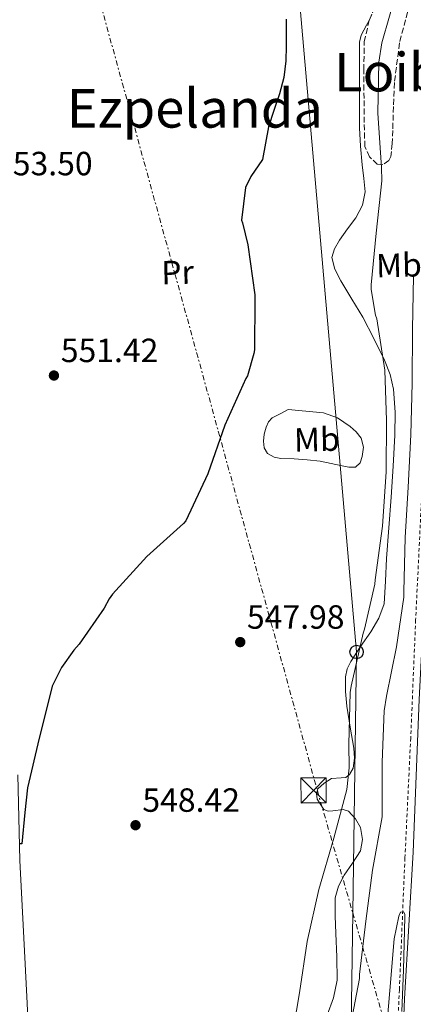
# Model space of a CAD drawing. Units: metres. Extents: x 620646 to 624086, y 4754940 to 4757314.
# Drawn here: x 621974 to 622091, y 4755289 to 4755583 of the extents above; entities that cross this region are included whole.
import ezdxf
from ezdxf.enums import TextEntityAlignment as Align

# ---------------------------------------------------------------- set-up
doc = ezdxf.new("R2010")
doc.units = ezdxf.units.M
doc.header["$MEASUREMENT"] = 0
for name, pattern in [('DGN Style 2', [1.739922, 1.043953, -0.695969]), ('DGN Style 3', [2.435891, 1.739922, -0.695969]), ('DGN Style 7', [3.479844, 1.56593, -0.695969, 0.521977, -0.695969])]:
    doc.linetypes.add(name, pattern=pattern)
for name, color, linetype, lineweight in [('Carretera', 9, 'Continuous', 0), ('Chamizo-cobertizo', 1, 'Continuous', 0), ('Cota de punto acotado terreno', 7, 'Continuous', 0), ('Curva de nivel directora', 30, 'Continuous', 30), ('Curva de nivel intermedia', 30, 'Continuous', 0), ('Etiqueta de uso rústico', 92, 'Continuous', 0), ('Línea blanca (vial)', 7, 'Continuous', 13), ('Línea de cambio de uso (parcela vista)', 92, 'Continuous', 0), ('Línea de cuneta (fondo)', 4, 'DGN Style 2', 0), ('Línea eléctrica', 6, 'DGN Style 7', 0), ('Línea telefónica', 7, 'Continuous', 0), ('Margen derecho', 7, 'Continuous', 0), ('Poste telefónico', 7, 'Continuous', 0), ('Punto acotado terreno (símbolo)', 7, 'Continuous', 0), ('Texto de rotulación de espacio menor sin especificar', 7, 'Continuous', 0), ('Torre eléctrica', 7, 'Continuous', 0), ('Transformador', 7, 'Continuous', 0), ('Zona arbolada', 92, 'DGN Style 3', 0)]:
    doc.layers.add(name, color=color, linetype=linetype, lineweight=lineweight)
doc.styles.add('Style-Arial', font='arial.ttf')

# ---------------------------------------------------------------- blocks, each defined once
blk = doc.blocks.new('5PATER')
at = {"layer": 'Punto acotado terreno (símbolo)', "linetype": 'Continuous', "lineweight": 0}
h = blk.add_hatch(color=51, dxfattribs=at)
edge = h.paths.add_edge_path()
edge.add_ellipse((0, 0), major_axis=(-0.11, -0.111), ratio=0.999422, start_angle=0, end_angle=360)
blk = doc.blocks.new('5TME')
at = {"layer": 'Chamizo-cobertizo', "color": 7, "linetype": 'Continuous', "lineweight": 0}
for p, q in [((-0.375, 0.375), (0.375, -0.375)), ((0.3723, 0.3776), (-0.3716, -0.3784))]:
    blk.add_line(p, q, dxfattribs=at)
at = {"layer": 'Chamizo-cobertizo', "color": 7, "linetype": 'Continuous', "lineweight": 0, "flags": 128}
blk.add_lwpolyline([(-0.375, -0.375), (0.375, -0.375), (0.375, 0.375), (-0.375, 0.375), (-0.3716, -0.3784)], dxfattribs=at)
blk = doc.blocks.new('5PTT')
at = {"layer": 'Transformador', "color": 7, "linetype": 'Continuous', "lineweight": 30}
blk.add_circle((0, 0), 0.2, dxfattribs=at)

msp = doc.modelspace()

# ---------------------------------------------------------------- linework, layer by layer
at = {"layer": 'Carretera', "color": 9, "linetype": 'Continuous', "lineweight": 0}
msp.add_polyline3d([(622087.92, 4755273.14, 534.99), (622088.64, 4755290.42, 535.12), (622089.88, 4755312.4, 535.34), (622091.14, 4755334.27, 535.63), (622092.07, 4755356.99, 536.01), (622093, 4755379.8, 536.4), (622094.23, 4755404.97, 536.69), (622095.56, 4755430.14, 536.91), (622096.75, 4755448.45, 536.87), (622097.86, 4755466.63, 536.98), (622098.67, 4755485.95, 537.54), (622099.46, 4755505.36, 538.13), (622100.39, 4755524.88, 538.66), (622101.32, 4755544.36, 539.22), (622102.09, 4755560.81, 539.8), (622102.86, 4755577.39, 540.43), (622103.88, 4755589.64, 540.91)], dxfattribs=at)
at = {"layer": 'Curva de nivel directora', "color": 30, "linetype": 'Continuous', "lineweight": 30, "elevation": 550, "flags": 128}
for points in [[(622053.22, 4755582.93), (622053.22, 4755579.12), (622053.2, 4755574.83), (622053.16, 4755570.54), (622052.51, 4755565.55), (622051.24, 4755560.62), (622049.6, 4755555.71), (622047.91, 4755550.83), (622047.03, 4755545.94), (622046.18, 4755541.04)], [(622046.18, 4755541.04), (622042.67, 4755535.95), (622041.13, 4755532.72), (622040.52, 4755527.82), (622039.91, 4755522.93), (622040.19, 4755522.18), (622041.75, 4755515.54), (622043.84, 4755500.59), (622043.84, 4755499.3), (622043.73, 4755484.21), (622043.57, 4755483.15), (622041.68, 4755476.5), (622041.22, 4755475.62), (622034.87, 4755461.7), (622029.88, 4755447.21), (622023.24, 4755433.16), (622022.54, 4755432.35), (622011.59, 4755422.54), (622001.31, 4755411.28), (622000.35, 4755409.92), (621998.87, 4755407.09), (621991.39, 4755396.32), (621989.77, 4755394.53), (621986.15, 4755389.35), (621983.3, 4755383.76), (621983.11, 4755382.87), (621979.41, 4755368.31), (621975.91, 4755353.47), (621975.11, 4755346.08), (621974.3, 4755336.75), (621973.42, 4755336.7)]]:
    msp.add_lwpolyline(points, dxfattribs=at)
at = {"layer": 'Curva de nivel intermedia', "color": 30, "linetype": 'Continuous', "lineweight": 0, "flags": 128}
for points, elevation in [([(622054.44, 4755275.79), (622057.19, 4755292.23), (622059.5, 4755307.62), (622062.95, 4755323.14), (622067.5, 4755338.44), (622071.34, 4755353), (622072.07, 4755359.4), (622072.01, 4755366.54), (622072.36, 4755381.93), (622072.65, 4755383.78), (622076.2, 4755399.59), (622076.65, 4755400.81), (622079.69, 4755414.25), (622079.82, 4755415.56), (622082.03, 4755431.59), (622083.12, 4755447.82), (622083.21, 4755463.08), (622082.76, 4755478.12), (622080.3, 4755493.48), (622079.95, 4755494.6), (622078.67, 4755502.22), (622078.67, 4755503.59), (622080.14, 4755519.02), (622081.84, 4755534.63), (622081.77, 4755538.66), (622080.59, 4755554.86), (622080.94, 4755570.06), (622081.87, 4755575.85), (622086.45, 4755591.91)], 545), ([(622073, 4755285.13), (622075.14, 4755296.52), (622075.14, 4755297.7), (622077.03, 4755313.7), (622079.05, 4755328.87), (622081.9, 4755344.78), (622081.9, 4755345.86), (622081.9, 4755361.13), (622082.47, 4755376.49), (622083.18, 4755380.81), (622086.25, 4755395.53), (622088.39, 4755410.38), (622088.39, 4755412.04), (622088.78, 4755428.17), (622089.71, 4755443.18), (622090.44, 4755458.82), (622090.92, 4755474.31), (622091.02, 4755490.41), (622091.28, 4755506.18)], 540), ([(622082.95, 4755277.77), (622084.23, 4755292.94), (622085.48, 4755308.42), (622086.89, 4755315.11), (622087.4, 4755316.36), (622088.33, 4755316.42), (622088.74, 4755315.72), (622088.74, 4755314.82), (622088.33, 4755299.08), (622087.78, 4755286.7)], 535)]:
    msp.add_lwpolyline(points, dxfattribs=dict(at, elevation=elevation))
at = {"layer": 'Línea blanca (vial)', "color": 7, "linetype": 'Continuous', "lineweight": 13}
msp.add_polyline3d([(622087.92, 4755273.14, 534.99), (622088.64, 4755290.42, 535.12), (622089.88, 4755312.4, 535.34), (622091.14, 4755334.27, 535.63), (622092.07, 4755356.99, 536.01), (622093, 4755379.8, 536.4), (622094.23, 4755404.97, 536.69), (622095.56, 4755430.14, 536.91), (622096.75, 4755448.45, 536.87), (622097.86, 4755466.63, 536.98), (622098.67, 4755485.95, 537.54), (622099.46, 4755505.36, 538.13), (622100.39, 4755524.88, 538.66), (622101.32, 4755544.36, 539.22), (622102.09, 4755560.81, 539.8), (622102.86, 4755577.39, 540.43), (622103.88, 4755589.64, 540.91), (622105.27, 4755601.77, 541.39), (622106.57, 4755612.45, 541.71), (622108.22, 4755623.33, 542.03), (622110.81, 4755634.74, 542.47), (622112, 4755638.5, 542.62)], dxfattribs=at)
at = {"layer": 'Línea de cambio de uso (parcela vista)', "color": 92, "linetype": 'Continuous', "lineweight": 0}
for points in [[(622065.49, 4755285.59, 543.89), (622067.42, 4755290.78, 543.24), (622068.5, 4755296.08, 542.74), (622068.33, 4755303.02, 543.13), (622068.05, 4755309.97, 543.57), (622067.92, 4755315.28, 543.67), (622067.92, 4755320.59, 543.76), (622068.89, 4755324.08, 543.82), (622070.61, 4755327.38, 543.89), (622073.04, 4755331.01, 544.06), (622075.41, 4755334.61, 544.4), (622076.07, 4755338.03, 544.75), (622075.41, 4755341.59, 545.1), (622073.98, 4755344.23, 545.45), (622071.89, 4755346.45, 545.74), (622070.22, 4755347.01, 545.84), (622067.23, 4755346.56, 545.93), (622065.78, 4755346.5, 545.96), (622064.53, 4755347.03, 546), (622062.54, 4755350.06, 546.14), (622062.27, 4755351.77, 546.2), (622062.74, 4755353.17, 546.26), (622064.55, 4755354.85, 546.08), (622066.77, 4755356.24, 545.81), (622069.65, 4755356.47, 545.65), (622071.07, 4755356.57, 545.59), (622072.21, 4755357.39, 545.55), (622073.21, 4755359.37, 545.52), (622073.66, 4755362.35, 545.49), (622073.43, 4755365.33, 545.49), (622072.38, 4755371.6, 545.53), (622071.38, 4755377.87, 545.55), (622070.99, 4755382.25, 545.55), (622071, 4755386.64, 545.55), (622071.51, 4755388.97, 545.55), (622072.53, 4755391.19, 545.55), (622075.49, 4755395.64, 545.23), (622078.49, 4755400.02, 544.91), (622080.96, 4755404.06, 545.04), (622082.52, 4755408.4, 545.17), (622082.94, 4755415.18, 545.2), (622083.22, 4755421.97, 545.23), (622083.94, 4755431.12, 545.3), (622084.63, 4755440.27, 545.36), (622085.19, 4755449.49, 545.35), (622085.66, 4755458.71, 545.36), (622085.79, 4755465.59, 545.51), (622085.34, 4755472.47, 545.68), (622084.3, 4755476.88, 545.73), (622082.58, 4755481.11, 545.81), (622079.46, 4755487.61, 546.06), (622076.12, 4755493.97, 546.32), (622072.89, 4755499.36, 546.51), (622069.59, 4755504.85, 546.7), (622067.81, 4755508.29, 546.83), (622066.91, 4755511.76, 546.96), (622067.63, 4755514.37, 547.09), (622069.15, 4755516.95, 547.22), (622071.6, 4755520.32, 547.28), (622074.01, 4755523.67, 547.28), (622076.01, 4755527.4, 547.25), (622076.83, 4755531.34, 547.22), (622076.43, 4755535.37, 547.23), (622075.99, 4755539.41, 547.28), (622075.44, 4755544.97, 547.44), (622075.1, 4755550.54, 547.6), (622075.11, 4755557.46, 547.75), (622075.16, 4755564.37, 547.86), (622075.13, 4755570.19, 547.9), (622075.16, 4755576.02, 547.86), (622075.63, 4755578.15, 547.81), (622077.26, 4755581.14, 547.73), (622078.1433, 4755582.7757, 547.6918)], [(622071.96, 4755449.15, 547.43), (622069.98, 4755449.55, 547.6), (622066.69, 4755450.3, 548.08), (622063.38, 4755450.96, 548.56), (622059.52, 4755451.35, 549.01), (622055.64, 4755451.67, 549.39), (622051.65, 4755451.79, 549.69), (622049.67, 4755452.17, 549.81), (622047.7, 4755453.27, 549.9), (622046.63, 4755454.99, 549.94), (622046.49, 4755456.91, 549.97), (622046.66, 4755459.03, 550.18), (622047.26, 4755461.14, 550.29), (622047.95, 4755462.72, 550.17), (622049.05, 4755463.89, 550.03), (622051.45, 4755465.14, 549.81), (622053.85, 4755466.39, 549.58), (622059.13, 4755465.87, 549.07), (622064.41, 4755465.36, 548.56), (622068.53, 4755463.91, 547.98), (622072.34, 4755461.33, 547.28), (622074.18, 4755459.78, 546.82), (622075.61, 4755457.87, 546.38), (622076.35, 4755455.17, 546.29), (622075.99, 4755452.37, 546.58), (622075.3, 4755450.49, 546.94), (622073.94, 4755449.23, 547.28), (622071.96, 4755449.15, 547.43)]]:
    msp.add_polyline3d(points, dxfattribs=at)
at = {"layer": 'Línea de cuneta (fondo)', "color": 4, "linetype": 'DGN Style 2', "lineweight": 0}
msp.add_polyline3d([(622103.27, 4755607.76, 541.06), (622102.68, 4755602, 540.95), (622101.34, 4755582.74, 540.43), (622100.06, 4755559.44, 539.66), (622099.03, 4755538.38, 539.09), (622097.24, 4755507.15, 538.19), (622095.77, 4755476.05, 537.23), (622093.72, 4755440.66, 536.91), (622091.93, 4755403.6, 536.53), (622090.45, 4755368.34, 535.89), (622088.73, 4755332.5, 535.31), (622087.06, 4755293.2, 534.86), (622085.59, 4755257.43, 534.61), (622084.05, 4755219.41, 534.22), (622082.19, 4755179.92, 534.16), (622080.98, 4755139.35, 533.9), (622080.86, 4755118.56, 533.79)], dxfattribs=at)
at = {"layer": 'Línea eléctrica', "color": 6, "linetype": 'DGN Style 7', "lineweight": 0}
msp.add_polyline3d([(621941.83, 4755796.61, 567.27), (621994.1, 4755600.79, 552.32), (622062.57, 4755352.56, 546.23), (622073.1408, 4755316.1296, 543.8365), (622130.01, 4755120.14, 530.96), (622163.5, 4755008.05, 529.45), (622173.44, 4754966.62, 529.82)], dxfattribs=at)
at = {"layer": 'Línea telefónica', "color": 7, "linetype": 'Continuous', "lineweight": 0}
msp.add_polyline3d([(622058.12, 4755977.82, 563.56), (622109.38, 4755804.67, 556.4), (622120.03, 4755769.41, 554.23), (622098.18, 4755707.89, 549.82), (622056.5, 4755596.55, 550.07), (622074.29, 4755394.02, 545.2), (622073.1408, 4755316.1296, 542.722), (622069.17, 4755047, 534.16), (622085.92, 4754965.06, 532.95)], dxfattribs=at)
at = {"layer": 'Margen derecho', "color": 7, "linetype": 'Continuous', "lineweight": 0}
msp.add_polyline3d([(621973.05, 4755357.29, 550.48), (621973.7, 4755331.8, 550.35), (621974.74, 4755310.53, 549.64), (621975.81, 4755289.21, 549.01), (621976.9, 4755264.94, 548.85)], dxfattribs=at)
at = {"layer": 'Zona arbolada', "color": 92, "linetype": 'DGN Style 3', "lineweight": 0, "extrusion": (0.001759, 0.004184, 0.99999), "elevation": 21537.1916, "flags": 128}
msp.add_lwpolyline([(622076.2195, 4755534.2895), (622078.2175, 4755539.0426)], dxfattribs=at)
at = {"layer": 'Zona arbolada', "color": 92, "linetype": 'DGN Style 3', "lineweight": 0}
for points in [[(622090.14, 4755587.41, 543.5), (622087.07, 4755575.83, 543.51), (622085.59, 4755563.98, 543.5), (622085.31, 4755556.85, 543.53), (622085.08, 4755549.71, 543.57), (622084.92, 4755545.8, 543.67), (622084.51, 4755541.9, 543.95), (622083.92, 4755540.76, 544.21), (622082.16, 4755539.56, 544.87), (622080.47, 4755539.6, 545.36), (622078.11, 4755541.84, 545.74), (622076.76, 4755544.91, 546.07), (622076.53, 4755552.08, 546.78), (622076.51, 4755559.25, 547.22), (622076.42, 4755567.73, 547.1), (622076.57, 4755576.21, 546.9), (622078.04, 4755582.53, 546.86), (622080.6, 4755588.62, 546.83)], [(622090.14, 4755587.41, 543.5), (622087.07, 4755575.83, 543.51), (622085.59, 4755563.98, 543.5), (622085.31, 4755556.85, 543.53), (622085.08, 4755549.71, 543.57), (622084.92, 4755545.8, 543.67), (622084.51, 4755541.9, 543.95), (622083.92, 4755540.76, 544.21), (622082.16, 4755539.56, 544.87), (622080.47, 4755539.6, 545.36), (622078.11, 4755541.84, 545.74), (622076.76, 4755544.91, 546.07), (622076.53, 4755552.08, 546.78), (622076.51, 4755559.25, 547.22), (622076.42, 4755567.73, 547.1), (622076.57, 4755576.21, 546.9), (622078.04, 4755582.53, 546.86), (622078.1433, 4755582.7757, 546.8588)]]:
    msp.add_polyline3d(points, dxfattribs=at)

# ---------------------------------------------------------------- block references
at = {"layer": 'Poste telefónico', "color": 7, "linetype": 'Continuous', "lineweight": 0, "xscale": 10, "yscale": 10, "zscale": 10}
msp.add_blockref('5PTT', (622074.29, 4755394.02, 545.2), dxfattribs=at)
at = {"layer": 'Punto acotado terreno (símbolo)', "color": 7, "linetype": 'Continuous', "lineweight": 0, "xscale": 10, "yscale": 10, "zscale": 10}
for p in [(621983.85, 4755476.55, 551.42), (622039.52, 4755396.96, 547.98), (622008.23, 4755342.3, 548.42)]:
    msp.add_blockref('5PATER', p, dxfattribs=at)
at = {"layer": 'Torre eléctrica', "color": 7, "linetype": 'Continuous', "lineweight": 0, "xscale": 10, "yscale": 10, "zscale": 10}
msp.add_blockref('5TME', (622061.4, 4755352.69, 546.27), dxfattribs=at)

# ---------------------------------------------------------------- texts
at = {"layer": 'Cota de punto acotado terreno', "color": 7, "linetype": 'Continuous', "lineweight": 0, "style": 'Style-Arial'}
for s, p in [('553.50', (621966.26, 4755536.32, 553.5)), ('551.42', (621985.9, 4755480.55, 551.42)), ('547.98', (622041.51, 4755400.96, 547.98)), ('548.42', (622010.28, 4755346.3, 548.42))]:
    msp.add_text(s, height=7, dxfattribs=at).set_placement(p)
at = {"layer": 'Etiqueta de uso rústico', "color": 92, "linetype": 'Continuous', "lineweight": 0, "style": 'Style-Arial'}
for s, p in [('Mb', (622086.9255, 4755509.4888, 542.48)), ('Pr', (622020.7806, 4755507.3551, 550.66)), ('Mb', (622062.4055, 4755457.4588, 548.88))]:
    msp.add_text(s, height=7, rotation=1.35646, dxfattribs=at).set_placement(p, align=Align.MIDDLE_CENTER)
at = {"layer": 'Texto de rotulación de espacio menor sin especificar', "color": 7, "linetype": 'Continuous', "lineweight": 0, "style": 'Style-Arial'}
for s, p in [('Loibeltz', (622096.8457, 4755567.12, 545.8)), ('Ezpelanda', (622025.9574, 4755556.3, 551.23))]:
    msp.add_text(s, height=11.5, dxfattribs=at).set_placement(p, align=Align.MIDDLE_CENTER)

doc.saveas('drawing.dxf')
